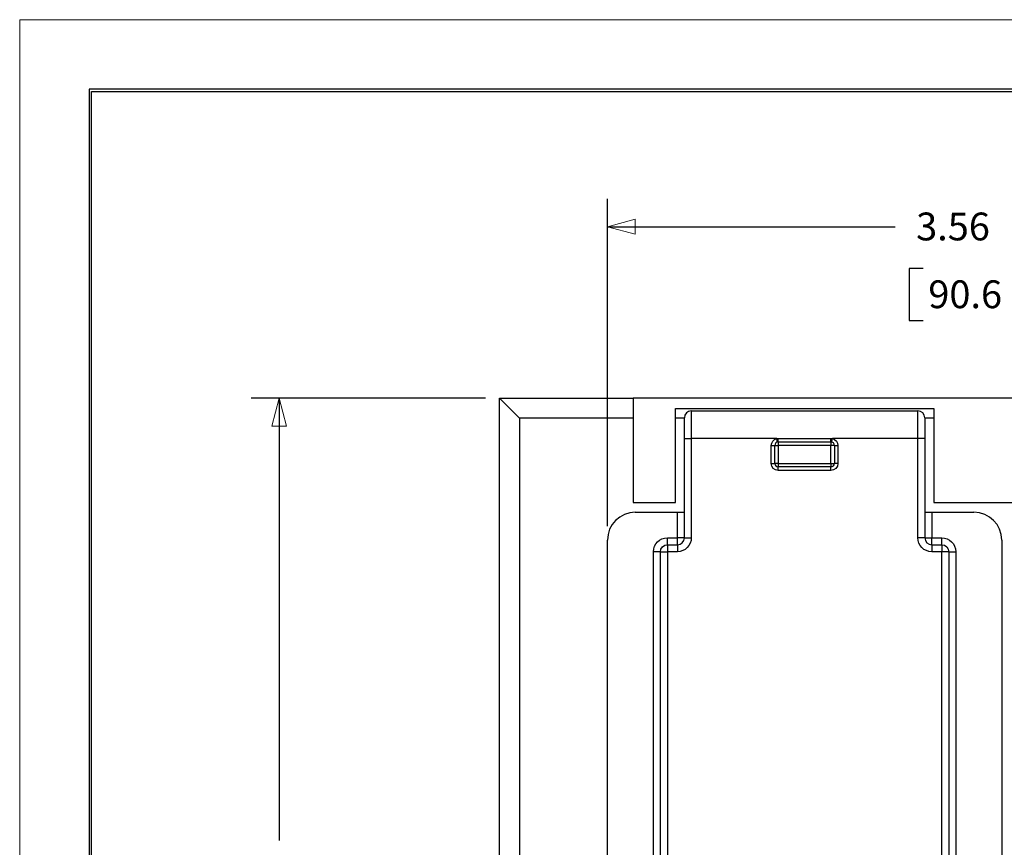
# Model space of a CAD drawing. Extents: x 0 to 17, y 0 to 11.
# Drawn here: x 0 to 4.4, y 7.3 to 11 of the extents above; entities that cross this region are included whole.
import ezdxf

# ---------------------------------------------------------------- set-up
doc = ezdxf.new("R2010")
doc.units = 0
doc.header["$MEASUREMENT"] = 0
for name, color, linetype in [('border', 7, 'Continuous'), ('dims', 7, 'Continuous'), ('geom', 7, 'Continuous')]:
    doc.layers.add(name, color=color, linetype=linetype)
doc.styles.add('blockfont', font='simplex.shx', dxfattribs={"bigfont": 'bigfont'})

msp = doc.modelspace()

# ---------------------------------------------------------------- linework, layer by layer
at = {"layer": 'border', "color": 7, "linetype": 'Continuous', "lineweight": 0}
for p, q in [((17, 11), (0, 11)), ((0, 11), (0, 0))]:
    msp.add_line(p, q, dxfattribs=at)
at = {"layer": 'border', "color": 7, "linetype": 'Continuous'}
for p, q in [((0.3125, 10.6875), (0.3125, 0.3125)), ((16.6875, 10.6875), (0.3125, 10.6875)), ((0.3225, 10.6775), (16.6775, 10.6775)), ((0.3225, 0.3225), (0.3225, 10.6775))]:
    msp.add_line(p, q, dxfattribs=at)
at = {"layer": 'dims', "color": 7, "linetype": 'Continuous'}
for p, q in [((2.6399, 8.7236), (2.6399, 10.1943)), ((2.6399, 10.0693), (3.9326, 10.0693)), ((3.9951, 9.8818), (3.9951, 9.6474)), ((4.0576, 9.8818), (3.9951, 9.8818)), ((3.9951, 9.6474), (4.0576, 9.6474)), ((2.0924, 9.2984), (1.0403, 9.2984)), ((1.1653, 9.2984), (1.1653, 7.3109))]:
    msp.add_line(p, q, dxfattribs=at)
at = {"layer": 'dims', "color": 7, "linetype": 'Continuous', "lineweight": 0}
for p, q in [((2.6399, 10.0693), (2.6399, 10.1943)), ((2.6399, 10.1943), (2.6399, 8.7236)), ((2.7649, 10.1028), (2.6399, 10.0693)), ((2.7649, 10.0358), (2.7649, 10.1028)), ((3.9326, 10.0693), (2.6399, 10.0693)), ((2.6399, 10.0693), (2.7649, 10.0358)), ((3.9951, 9.6474), (3.9951, 9.8818)), ((3.9951, 9.8818), (4.0576, 9.8818)), ((4.0576, 9.6474), (3.9951, 9.6474)), ((2.0924, 9.2984), (1.0403, 9.2984)), ((1.0403, 9.2984), (1.1653, 9.2984)), ((1.1653, 9.2984), (1.1318, 9.1734)), ((1.1988, 9.1734), (1.1653, 9.2984)), ((1.1653, 9.2984), (1.1653, 7.3109)), ((1.1318, 9.1734), (1.1988, 9.1734))]:
    msp.add_line(p, q, dxfattribs=at)
at = {"layer": 'dims', "color": 7, "lineweight": 0}
for p, q in [((2.6399, 10.0693), (2.7649, 10.1028)), ((2.7649, 10.1028), (2.7649, 10.0358)), ((2.6399, 10.0693), (2.7649, 10.0358)), ((1.1653, 9.2984), (1.1318, 9.1734)), ((1.1653, 9.2984), (1.1988, 9.1734)), ((1.1988, 9.1734), (1.1318, 9.1734))]:
    msp.add_line(p, q, dxfattribs=at)
at = {"layer": 'geom', "color": 7, "linetype": 'Continuous'}
for p, q in [((2.1549, 4.7634), (2.1549, 9.2984)), ((2.1549, 9.2984), (2.2449, 9.2084)), ((2.1549, 9.2984), (2.7554, 9.2984)), ((2.7554, 9.2984), (2.7554, 8.8304)), ((6.1004, 9.2984), (2.7554, 9.2984)), ((2.9454, 8.8304), (2.9454, 9.2524)), ((2.9454, 9.2524), (4.1054, 9.2524)), ((4.1054, 9.2524), (4.1054, 8.8304)), ((2.2449, 9.2084), (2.2449, 4.8534)), ((2.7554, 9.2084), (2.2449, 9.2084)), ((2.9854, 9.2084), (2.9454, 9.2084)), ((2.9854, 9.1171), (2.9854, 9.2108)), ((3.0166, 9.2421), (3.0166, 9.1171)), ((3.0166, 9.2421), (4.0341, 9.2421)), ((4.0341, 9.1171), (4.0341, 9.2421)), ((4.0654, 9.2108), (4.0654, 9.1171)), ((4.1054, 9.2084), (4.0654, 9.2084)), ((2.9854, 8.6713), (2.9854, 9.1171)), ((2.9854, 9.1171), (3.0166, 9.1171)), ((3.4007, 9.1171), (3.0166, 9.1171)), ((3.0166, 9.1171), (3.0166, 8.6713)), ((3.4038, 9.1017), (3.4007, 9.1171)), ((3.407, 9.1021), (3.407, 9.1176)), ((3.407, 9.1176), (3.6437, 9.1176)), ((3.6437, 9.1021), (3.6437, 9.1176)), ((3.6469, 9.1017), (3.6501, 9.1171)), ((4.0341, 9.1171), (3.6501, 9.1171)), ((4.0654, 9.1171), (4.0341, 9.1171)), ((4.0341, 8.6713), (4.0341, 9.1171)), ((4.0654, 9.1171), (4.0654, 8.6713)), ((3.3757, 9.0057), (3.3757, 9.0864)), ((3.3757, 9.0864), (3.3914, 9.0864)), ((3.3914, 9.0864), (3.407, 9.0864)), ((3.3914, 9.0057), (3.3914, 9.0864)), ((3.407, 9.1021), (3.407, 9.0864)), ((3.407, 9.1021), (3.6437, 9.1021)), ((3.407, 9.0864), (3.407, 9.0057)), ((3.6437, 9.0864), (3.407, 9.0864)), ((3.6437, 9.1021), (3.6437, 9.0864)), ((3.6437, 9.0057), (3.6437, 9.0864)), ((3.6594, 9.0864), (3.6437, 9.0864)), ((3.6594, 9.0864), (3.6594, 9.0057)), ((3.6594, 9.0864), (3.675, 9.0864)), ((3.675, 9.0864), (3.675, 9.0057)), ((3.3757, 9.0057), (3.3914, 9.0057)), ((3.407, 9.0057), (3.3914, 9.0057)), ((3.407, 9.0057), (3.6437, 9.0057)), ((3.407, 9.0057), (3.407, 8.9901)), ((3.6437, 8.9901), (3.407, 8.9901)), ((3.407, 8.9744), (3.407, 8.9901)), ((3.6437, 9.0057), (3.6437, 8.9901)), ((3.6437, 9.0057), (3.6594, 9.0057)), ((3.6437, 8.9744), (3.6437, 8.9901)), ((3.675, 9.0057), (3.6594, 9.0057)), ((3.6437, 8.9744), (3.407, 8.9744)), ((2.7554, 8.8304), (2.9454, 8.8304)), ((4.1054, 8.8304), (4.7394, 8.8304)), ((2.7649, 8.7861), (2.9541, 8.7861)), ((2.9541, 8.6714), (2.9541, 8.7861)), ((2.9541, 8.7861), (2.9854, 8.7861)), ((4.0654, 8.7861), (4.0967, 8.7861)), ((4.0967, 8.7861), (4.0967, 8.6714)), ((4.0967, 8.7861), (4.2859, 8.7861)), ((2.9091, 8.6401), (2.9091, 8.6714)), ((2.9091, 8.6714), (2.9541, 8.6714)), ((2.9541, 8.6401), (2.9541, 8.6714)), ((2.9854, 8.6713), (2.9541, 8.6714)), ((2.9854, 8.6713), (3.0166, 8.6713)), ((4.0654, 8.6713), (4.0341, 8.6713)), ((4.0654, 8.6713), (4.0967, 8.6714)), ((4.0966, 8.6401), (4.0967, 8.6714)), ((4.0967, 8.6714), (4.1416, 8.6714)), ((4.1416, 8.6401), (4.1416, 8.6714)), ((2.6399, 5.7011), (2.6399, 8.6611)), ((2.9091, 8.6401), (2.9091, 8.6088)), ((2.9091, 8.6401), (2.9541, 8.6401)), ((2.9541, 8.6401), (2.9541, 8.6088)), ((4.0966, 8.6401), (4.0966, 8.6088)), ((4.0966, 8.6401), (4.1416, 8.6401)), ((4.1416, 8.6401), (4.1416, 8.6088)), ((4.4109, 8.6611), (4.4109, 5.7011)), ((2.8466, 5.8363), (2.8466, 8.6088)), ((2.8779, 8.6088), (2.8466, 8.6088)), ((2.8779, 8.6088), (2.9091, 8.6088)), ((2.8779, 5.8363), (2.8779, 8.6088)), ((2.9091, 8.6088), (2.9091, 5.8363)), ((2.9541, 8.6088), (2.9091, 8.6088)), ((4.1416, 8.6088), (4.0966, 8.6088)), ((4.1729, 8.6088), (4.1416, 8.6088)), ((4.1416, 5.8363), (4.1416, 8.6088)), ((4.1729, 8.6088), (4.1729, 5.8363)), ((4.1729, 8.6088), (4.2042, 8.6088)), ((4.2042, 8.6088), (4.2042, 5.8363))]:
    msp.add_line(p, q, dxfattribs=at)
for centre, radius, start, end in [((3.0166, 9.2108), 0.0312, 90, 180), ((4.0341, 9.2108), 0.0312, 0, 90), ((3.407, 9.0864), 0.0157, 90, 180), ((3.6437, 9.0864), 0.0157, 0, 90), ((3.407, 9.0057), 0.0157, 180, 270), ((3.6437, 9.0057), 0.0157, -90, 0), ((2.7649, 8.6611), 0.125, 90, 180), ((4.2859, 8.6611), 0.125, 0, 90), ((2.9541, 8.6713), 0.0312, 270, 360), ((4.0966, 8.6713), 0.0312, 180, 270)]:
    msp.add_arc(centre, radius, start, end, dxfattribs=at)
at = {"layer": 'geom', "color": 7, "linetype": 'Continuous', "extrusion": (0, 0, -1)}
for centre, radius, start, end in [((-3.407, 9.0864), 0.0313, 0, 78.3029), ((-3.6437, 9.0864), 0.0313, 101.6971, 180), ((-3.407, 9.0057), 0.0313, -90, 0), ((-3.6437, 9.0057), 0.0313, 180, 270), ((-2.9091, 8.6088), 0.0625, 0, 90), ((-2.9541, 8.6713), 0.0625, 180, 270), ((-4.0966, 8.6713), 0.0625, -90, 0), ((-4.1416, 8.6088), 0.0625, 90, 180), ((-2.9091, 8.6088), 0.0312, 0, 90), ((-4.1416, 8.6088), 0.0312, 90, 180)]:
    msp.add_arc(centre, radius, start, end, dxfattribs=at)
at = {"layer": 'geom', "color": 7, "linetype": 'Continuous'}
for points in [[(3.4007, 9.1171), (3.407, 9.1176)], [(3.6437, 9.1176), (3.6501, 9.1171)]]:
    msp.add_open_spline(points, degree=1, dxfattribs=at)

# ---------------------------------------------------------------- texts
at = {"layer": 'dims', "color": 7, "linetype": 'Continuous', "lineweight": 0, "style": 'blockfont'}
for s, p in [('3.56', (4.0263, 10.0081)), ('90.6', (4.081, 9.7034))]:
    msp.add_text(s, height=0.125, dxfattribs=at).set_placement(p)

doc.saveas('drawing.dxf')
